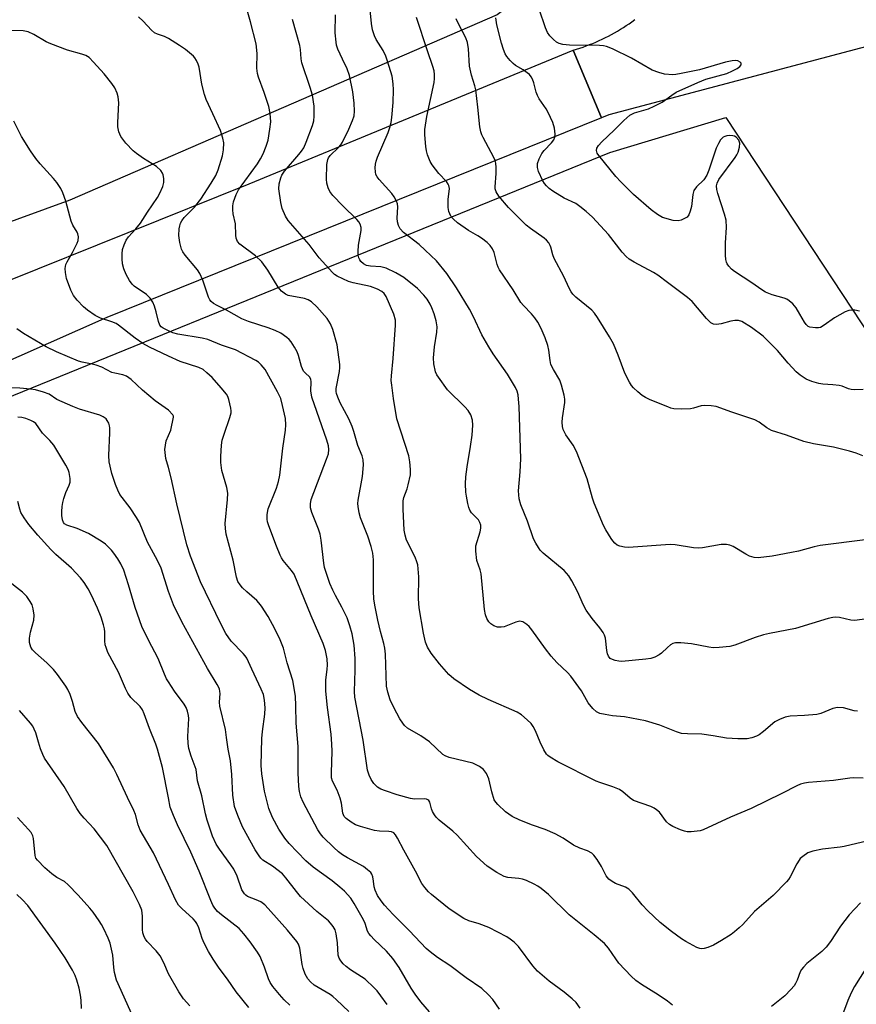
# Model space of a CAD drawing. Units: inches. Extents: x 1303760 to 1309760, y 489450 to 493450.
# Drawn here: x 1304958 to 1305193, y 489604 to 489881 of the extents above; entities that cross this region are included whole.
import ezdxf

# ---------------------------------------------------------------- set-up
doc = ezdxf.new("R2010")
doc.units = ezdxf.units.IN
doc.header["$MEASUREMENT"] = 0
for name, color, linetype in [('NTRL-Trees', 3, 'Continuous'), ('TRANS-Road', 130, 'Continuous'), ('Undefined', 1, 'Continuous')]:
    doc.layers.add(name, color=color, linetype=linetype)

msp = doc.modelspace()

# ---------------------------------------------------------------- linework, layer by layer
at = {"layer": 'NTRL-Trees'}
msp.add_lwpolyline([(1304972.31, 489830.23), (1304849.33, 489785.38), (1304800.14, 489730.41), (1304781.34, 489652.28), (1304746.61, 489607.43), (1304606.28, 489610.33), (1304455.81, 489637.82), (1304374.8, 489694.24), (1304341.52, 489747.77), (1304373.35, 489805.64), (1304445.69, 489796.96), (1304577.34, 489799.85), (1304701.76, 489893.89), (1304882.61, 489996.61), (1305020.05, 490024.1), (1305119.88, 490066.06), (1305149.45, 490055.21), (1305156.05, 490012.53), (1305144.47, 489944.53), (1305145.92, 489941.64), (1305121.32, 489904.02), (1305092.39, 489882.32)], close=True, dxfattribs=at)
msp.add_lwpolyline([(1305210.48, 489464.82), (1305163.82, 489463.74), (1305117.5, 489458), (1305054.71, 489493.5), (1304967.21, 489535.16), (1304875.54, 489564.33), (1304842.21, 489589.33), (1304842.02, 489596.12), (1304840.65, 489646.5), (1304847.89, 489701.47), (1304888.4, 489747.77), (1305124.04, 489843.59), (1305156.58, 489853.49), (1305197.46, 489791.43)], dxfattribs=at)
at = {"layer": 'TRANS-Road'}
for points in [[(1305205.33, 489875.83), (1305123.74, 489854.17), (1305121.63, 489853.32), (1305113.71, 489872.34), (1305114.64, 489872.62), (1305115.56, 489872.92), (1305116.48, 489873.23), (1305117.39, 489873.57), (1305118.3, 489873.91), (1305119.2, 489874.27), (1305120.09, 489874.65), (1305120.98, 489875.04), (1305121.86, 489875.45), (1305122.74, 489875.88), (1305123.6, 489876.32), (1305124.46, 489876.77), (1305125.31, 489877.24), (1305126.15, 489877.72), (1305126.98, 489878.22), (1305127.81, 489878.74), (1305128.62, 489879.26), (1305129.43, 489879.8), (1305130.22, 489880.36), (1305131.01, 489880.93)], [(1304954.74, 489807.51), (1305022.67, 489834.8), (1305113.71, 489872.34), (1305121.63, 489853.32), (1304982.67, 489797.32), (1304882.94, 489753.09)]]:
    msp.add_lwpolyline(points, dxfattribs=at)
at = {"layer": 'Undefined'}
for points, elevation in [([(1305196.17, 489712.69), (1305192.81, 489712.26), (1305191.72, 489712.34), (1305188.5, 489713.02), (1305187.39, 489713.11), (1305186.59, 489713.06), (1305185.3, 489712.74), (1305176.17, 489709.99), (1305168.88, 489708.61), (1305167.19, 489708.22), (1305164.81, 489707.47), (1305159.06, 489705.32), (1305157.66, 489704.92), (1305154.75, 489704.59), (1305153, 489704.54), (1305151.84, 489704.7), (1305146.92, 489705.7), (1305143.93, 489705.95), (1305142.46, 489705.95), (1305141.68, 489705.75), (1305141.01, 489705.34), (1305140.17, 489704.65), (1305138.54, 489703.07), (1305137.86, 489702.56), (1305136.59, 489701.93), (1305135.5, 489701.58), (1305134.07, 489701.37), (1305127.4, 489700.72), (1305126.56, 489700.78), (1305125.48, 489700.99), (1305124.71, 489701.22), (1305124.05, 489701.59), (1305123.6, 489702.17), (1305123.3, 489702.89), (1305123.13, 489703.75), (1305122.75, 489707.27), (1305122.51, 489708.08), (1305122.13, 489708.81), (1305121.21, 489710.2), (1305119.05, 489712.75), (1305117.38, 489715.08), (1305116.62, 489716.56), (1305114.95, 489720.39), (1305113.33, 489723.39), (1305112.44, 489724.8), (1305111.15, 489726.22), (1305105.27, 489731.14), (1305104.44, 489731.99), (1305103.95, 489732.68), (1305103.23, 489733.91), (1305102.6, 489735.19), (1305100.84, 489740.07), (1305099.02, 489744.7), (1305098.57, 489746.37), (1305098.31, 489748.64), (1305098.81, 489753.96), (1305098.96, 489757.6), (1305098.49, 489772.34), (1305098.37, 489774.41), (1305098.23, 489775.58), (1305097.94, 489776.62), (1305097.51, 489777.64), (1305095.25, 489781.42), (1305091.26, 489787.08), (1305089.99, 489789.09), (1305088.03, 489792.45), (1305085.69, 489797.5), (1305084.56, 489799.67), (1305080.94, 489805.66), (1305078.25, 489809.68), (1305075.28, 489813.18), (1305072.15, 489816.25), (1305070.42, 489817.81), (1305066.08, 489821.17), (1305065.07, 489822.19), (1305064.59, 489823.12), (1305064.32, 489824.14), (1305064.28, 489825.2), (1305064.41, 489828.36), (1305064.31, 489829.2), (1305064.04, 489829.97), (1305063.39, 489831.2), (1305062.77, 489832.13), (1305059.16, 489836.06), (1305058.63, 489836.75), (1305058.31, 489837.42), (1305058.14, 489838.19), (1305058.11, 489839.29), (1305058.19, 489840.39), (1305058.36, 489841.22), (1305058.76, 489842.31), (1305061.76, 489849.24), (1305062.24, 489850.61), (1305062.58, 489852.03), (1305062.8, 489853.5), (1305063.16, 489857.67), (1305063.24, 489861.21), (1305063.16, 489862.95), (1305062.81, 489865.1), (1305061.56, 489869.3), (1305061.07, 489870.67), (1305060.35, 489872.24), (1305058.4, 489875.38), (1305057.87, 489876.38), (1305057.36, 489878.09), (1305057.07, 489879.85), (1305056.3, 489887.65)], 284), ([(1305200.11, 489651.23), (1305189.86, 489648.75), (1305188.7, 489648.55), (1305183.75, 489647.98), (1305180.98, 489647.44), (1305179.65, 489646.94), (1305178.17, 489645.96), (1305177.5, 489645.38), (1305177.13, 489644.93), (1305176.51, 489643.93), (1305174.66, 489640.22), (1305174.17, 489639.49), (1305173.6, 489638.81), (1305169.85, 489634.96), (1305164.67, 489630.48), (1305161.36, 489626.88), (1305160.32, 489625.89), (1305159.01, 489624.77), (1305158.07, 489624.09), (1305155.38, 489622.39), (1305153.11, 489621.07), (1305151.55, 489620.35), (1305150.53, 489620.09), (1305149.77, 489620.03), (1305149.24, 489620.1), (1305148.45, 489620.39), (1305145.34, 489622.04), (1305144.1, 489622.81), (1305141.32, 489624.85), (1305138.14, 489627.39), (1305134.69, 489630.69), (1305133.04, 489632.39), (1305130.35, 489635.7), (1305129.33, 489636.74), (1305128.35, 489637.31), (1305125.61, 489638.35), (1305124.63, 489638.93), (1305123.73, 489639.62), (1305123.01, 489640.49), (1305121.63, 489643.13), (1305120.4, 489645.13), (1305119.54, 489646.3), (1305118.93, 489646.84), (1305117.76, 489647.52), (1305115.53, 489648.31), (1305113.81, 489649.13), (1305110.89, 489651.06), (1305108.66, 489652.32), (1305105.79, 489653.52), (1305102.26, 489654.71), (1305098.67, 489656.14), (1305096.6, 489657.22), (1305094.69, 489658.48), (1305092.57, 489660.52), (1305092.01, 489661.18), (1305091.55, 489661.9), (1305090.83, 489664.13), (1305090.03, 489667.71), (1305089.32, 489669.24), (1305088.53, 489670.39), (1305087.37, 489671.25), (1305085.53, 489672.17), (1305078.83, 489673.79), (1305077.78, 489674.19), (1305077.07, 489674.63), (1305073.31, 489678.19), (1305070.87, 489679.8), (1305067.19, 489682.02), (1305066.35, 489682.7), (1305065.82, 489683.36), (1305065.05, 489684.64), (1305063.35, 489687.78), (1305062.32, 489689.9), (1305061.61, 489692.11), (1305061.29, 489693.82), (1305060.98, 489702.77), (1305060.83, 489704.43), (1305060.55, 489705.73), (1305059.57, 489709.16), (1305058.84, 489712.31), (1305058.05, 489716.07), (1305057.74, 489718.25), (1305057.57, 489720.59), (1305057.57, 489729.25), (1305057.42, 489731.1), (1305056.96, 489732.95), (1305056.01, 489735.92), (1305053.96, 489741.01), (1305053.61, 489742.46), (1305053.31, 489744.22), (1305053.25, 489745.11), (1305053.32, 489745.98), (1305054.48, 489752.64), (1305054.77, 489755.9), (1305054.74, 489757.35), (1305054.42, 489758.44), (1305053.24, 489761.37), (1305052.1, 489765.32), (1305051.6, 489766.7), (1305050.66, 489768.84), (1305048.29, 489773.34), (1305047.59, 489774.9), (1305047.22, 489775.95), (1305047.12, 489776.51), (1305047.14, 489777.34), (1305048.03, 489782.1), (1305048.16, 489783.24), (1305048.15, 489784.11), (1305047.37, 489789.66), (1305046.21, 489793.96), (1305045.53, 489795.55), (1305044.61, 489797), (1305041.73, 489800.27), (1305040.21, 489801.68), (1305039.22, 489802.3), (1305038.2, 489802.67), (1305033.68, 489803.48), (1305032.9, 489803.84), (1305031.76, 489804.7), (1305030.83, 489805.81), (1305027.9, 489810.58), (1305026.23, 489812.96), (1305024.45, 489814.62), (1305020.07, 489817.87), (1305019.42, 489818.67), (1305019.06, 489819.56), (1305018.94, 489820.42), (1305018.82, 489823.63), (1305018.23, 489826.43), (1305018.08, 489827.56), (1305018.09, 489828.67), (1305018.31, 489829.76), (1305019.07, 489831.87), (1305019.69, 489833.14), (1305025.02, 489840.43), (1305025.88, 489841.81), (1305026.65, 489843.27), (1305027.51, 489845.41), (1305028.02, 489847.06), (1305028.53, 489850.22), (1305028.74, 489852.24), (1305028.6, 489854.56), (1305028.23, 489856.5), (1305026.88, 489860.5), (1305025.31, 489864.76), (1305025.01, 489865.78), (1305024.86, 489867.33), (1305024.95, 489871.47), (1305024.65, 489874.1), (1305023.04, 489880.3), (1305021.71, 489884.88)], 278), ([(1305194.16, 489799.03), (1305192.77, 489799.35), (1305191.94, 489799.38), (1305191.12, 489799.3), (1305190.07, 489798.93), (1305187.08, 489797.16), (1305184.15, 489795.1), (1305183.13, 489794.53), (1305182.61, 489794.38), (1305181.8, 489794.35), (1305180.19, 489794.6), (1305179.72, 489794.8), (1305179.15, 489795.3), (1305178.67, 489795.98), (1305177.39, 489798.26), (1305176.29, 489799.97), (1305175.41, 489801.09), (1305174.41, 489801.98), (1305173.74, 489802.43), (1305172.95, 489802.77), (1305169.58, 489803.64), (1305167.7, 489804.42), (1305166.73, 489805.04), (1305163.91, 489807.07), (1305159, 489810.19), (1305158.13, 489810.9), (1305157.41, 489811.7), (1305156.97, 489812.37), (1305156.79, 489812.82), (1305156.62, 489813.59), (1305156.51, 489814.76), (1305156.48, 489818.25), (1305156.75, 489822.58), (1305156.64, 489824.62), (1305156.21, 489826.3), (1305154.33, 489832.13), (1305154.09, 489833.2), (1305153.98, 489834.24), (1305154.12, 489835.04), (1305154.61, 489836.07), (1305159.16, 489842.2), (1305159.64, 489842.93), (1305160.03, 489843.72), (1305160.41, 489845.15), (1305160.49, 489846.29), (1305160.23, 489847.06), (1305159.51, 489847.9), (1305159.05, 489848.19), (1305158.53, 489848.32), (1305157.69, 489848.36), (1305156.84, 489848.27), (1305156.3, 489848.15), (1305155.81, 489847.94), (1305155.42, 489847.59), (1305155.08, 489847.15), (1305154.49, 489846.16), (1305153.86, 489844.84), (1305151.76, 489838.64), (1305151.21, 489837.27), (1305150.36, 489835.98), (1305148.33, 489833.98), (1305147.57, 489832.92), (1305147.3, 489831.86), (1305146.92, 489828.45), (1305146.56, 489827.11), (1305146.16, 489826.11), (1305145.68, 489825.5), (1305145.01, 489825.05), (1305143.99, 489824.6), (1305143.19, 489824.42), (1305141.82, 489824.56), (1305138.81, 489825.41), (1305137.39, 489826.19), (1305135.61, 489827.52), (1305130.62, 489831.85), (1305127.08, 489835.37), (1305125.71, 489836.88), (1305120.94, 489842.75), (1305120.47, 489843.46), (1305120.25, 489844.19), (1305120.37, 489844.88), (1305120.79, 489845.55), (1305121.75, 489846.59), (1305125.2, 489849.87), (1305127.89, 489852.61), (1305129.64, 489854.12), (1305130.88, 489854.73), (1305134.89, 489855.93), (1305136.44, 489856.6), (1305138.67, 489857.79), (1305141.38, 489859.77), (1305142.67, 489860.59), (1305148.72, 489863.33), (1305150.99, 489864.18), (1305156.83, 489865.84), (1305158.47, 489866.52), (1305159.75, 489867.19), (1305160.55, 489867.76), (1305160.88, 489868.28), (1305160.86, 489868.67), (1305160.64, 489869), (1305159.98, 489869.33), (1305159.18, 489869.45), (1305158.37, 489869.4), (1305156.51, 489868.99), (1305149.19, 489866.88), (1305144.02, 489865.79), (1305142.57, 489865.54), (1305141.7, 489865.47), (1305139.34, 489865.66), (1305137.74, 489866.05), (1305135.92, 489866.75), (1305130.11, 489870.1), (1305124.71, 489872.7), (1305123.06, 489873.39), (1305122.22, 489873.57), (1305121.07, 489873.65), (1305112.69, 489873.79), (1305110.77, 489873.97), (1305109.77, 489874.26), (1305109.04, 489874.63), (1305108.14, 489875.33), (1305107.13, 489876.35), (1305106.51, 489877.3), (1305105.97, 489878.63), (1305104.15, 489883.83)], 292), ([(1305000, 489875.64), (1304998.87, 489876.2), (1304996.96, 489876.85), (1304996.14, 489877.26), (1304995.28, 489878), (1304992.89, 489880.51), (1304991.58, 489881.69)], 276), ([(1305195.16, 489667.91), (1305192.53, 489668.03), (1305191.38, 489667.97), (1305186.78, 489667.33), (1305179.78, 489666.7), (1305178.63, 489666.54), (1305177.59, 489666.24), (1305176.56, 489665.82), (1305172.33, 489663.63), (1305163.67, 489659.45), (1305157.85, 489657), (1305150.19, 489653.48), (1305149.38, 489653.19), (1305148.56, 489653.03), (1305146.87, 489652.86), (1305145.75, 489652.87), (1305144.92, 489653.04), (1305143.84, 489653.44), (1305141.72, 489654.39), (1305140.73, 489654.95), (1305139.94, 489655.7), (1305137.91, 489658.37), (1305137.12, 489659.07), (1305136.47, 489659.51), (1305135.47, 489659.96), (1305130.63, 489661.7), (1305129.68, 489662.28), (1305127.62, 489664.14), (1305126.69, 489664.75), (1305124.87, 489665.49), (1305121.16, 489666.7), (1305120.12, 489667.12), (1305109.38, 489672.5), (1305107.23, 489673.81), (1305106.58, 489674.31), (1305106.21, 489674.72), (1305105.45, 489675.94), (1305104.4, 489678.02), (1305103.14, 489681.19), (1305102.49, 489682.42), (1305101.86, 489683.31), (1305100.8, 489684.35), (1305099.21, 489685.69), (1305098, 489686.48), (1305089.82, 489690.01), (1305087.32, 489691.24), (1305084.58, 489692.87), (1305080.15, 489695.88), (1305078.8, 489697.01), (1305076.12, 489700.04), (1305073.85, 489703.05), (1305072.76, 489704.74), (1305072.25, 489706.13), (1305071.64, 489708.68), (1305070.44, 489715.78), (1305070.25, 489718.27), (1305070.37, 489724.44), (1305070.04, 489727.82), (1305069.83, 489728.65), (1305069.29, 489730), (1305066.9, 489734.77), (1305066.46, 489736.17), (1305066.22, 489737.61), (1305065.9, 489743.5), (1305065.92, 489745.84), (1305066.13, 489746.76), (1305067.07, 489749.17), (1305067.39, 489750.28), (1305067.96, 489753.15), (1305068.05, 489754.57), (1305067.82, 489756.79), (1305067.49, 489758.45), (1305064.18, 489768.85), (1305063.22, 489774.53), (1305062.72, 489778.31), (1305062.62, 489779.63), (1305062.65, 489780.95), (1305063.15, 489785.77), (1305063.82, 489795.18), (1305063.77, 489796.58), (1305063.36, 489798.26), (1305061.21, 489803.16), (1305060.59, 489804.08), (1305059.97, 489804.6), (1305058.69, 489805.24), (1305056.78, 489805.96), (1305051.93, 489807.02), (1305050.58, 489807.43), (1305047.37, 489808.93), (1305046.68, 489809.37), (1305046.06, 489809.89), (1305042.35, 489814.07), (1305039.53, 489817.84), (1305033.67, 489824.58), (1305032.87, 489825.77), (1305031.94, 489827.88), (1305031.56, 489829.59), (1305031.06, 489833.38), (1305031.14, 489834.82), (1305031.54, 489836.52), (1305031.86, 489837.29), (1305032.6, 489838.41), (1305036.67, 489843.03), (1305037.4, 489843.97), (1305038.02, 489844.97), (1305038.71, 489846.56), (1305040.46, 489851.19), (1305040.81, 489852.52), (1305040.98, 489853.86), (1305040.95, 489856.63), (1305040.47, 489859.73), (1305039.83, 489861.89), (1305037.45, 489868.8), (1305037.25, 489869.93), (1305037.12, 489872.54), (1305036.95, 489873.7), (1305034.89, 489880.97)], 280), ([(1305193.59, 489686.74), (1305192.64, 489686.88), (1305189.64, 489687.7), (1305187.96, 489687.82), (1305186.64, 489687.53), (1305183.22, 489686.13), (1305182.11, 489685.83), (1305178.65, 489685.5), (1305174.66, 489685.35), (1305173.27, 489685.08), (1305171.66, 489684.41), (1305170.38, 489683.72), (1305167.17, 489681), (1305165.98, 489680.14), (1305165.23, 489679.73), (1305163.92, 489679.25), (1305162.56, 489678.94), (1305159.95, 489678.94), (1305156.76, 489679.13), (1305153, 489679.85), (1305149.8, 489680.26), (1305145.77, 489680.37), (1305144.08, 489680.53), (1305142.68, 489680.94), (1305138.01, 489682.85), (1305134.04, 489684.01), (1305128.11, 489685.21), (1305124.72, 489685.49), (1305122.66, 489685.81), (1305121.23, 489686.12), (1305120.21, 489686.58), (1305119.18, 489687.53), (1305117.9, 489689.06), (1305115.99, 489692.45), (1305113.07, 489696.56), (1305112.11, 489697.61), (1305109.11, 489700.44), (1305107.55, 489702.21), (1305105.89, 489704.25), (1305102.06, 489709.6), (1305101.33, 489710.49), (1305100.71, 489711.08), (1305099.56, 489711.84), (1305099.11, 489711.97), (1305098.67, 489712), (1305097.63, 489711.75), (1305094.27, 489710.43), (1305093.48, 489710.31), (1305092.43, 489710.35), (1305091.44, 489710.68), (1305090.54, 489711.29), (1305089.97, 489711.87), (1305089.4, 489712.78), (1305089.03, 489713.84), (1305088.8, 489715.3), (1305087.87, 489725.32), (1305087.61, 489726.43), (1305086.68, 489729.08), (1305086.31, 489731.72), (1305086.36, 489733.16), (1305087.61, 489737.14), (1305087.77, 489738.17), (1305087.74, 489738.96), (1305087.51, 489739.77), (1305087.11, 489740.52), (1305085.15, 489742.49), (1305084.69, 489743.17), (1305084.39, 489743.97), (1305084.11, 489745.11), (1305083.69, 489747.13), (1305083.53, 489748.28), (1305083.49, 489750.55), (1305083.58, 489752.54), (1305083.93, 489755.39), (1305084.89, 489761.11), (1305085.32, 489764.25), (1305085.53, 489767.09), (1305085.43, 489768.46), (1305084.97, 489769.99), (1305084.22, 489771.15), (1305083.25, 489772.23), (1305078.39, 489777.03), (1305075.86, 489780.52), (1305075.4, 489781.24), (1305075.05, 489782.01), (1305074.56, 489784.24), (1305074.45, 489785.95), (1305074.78, 489789.09), (1305075.38, 489793.17), (1305075.46, 489794.63), (1305075.26, 489796.36), (1305074.63, 489798.33), (1305073.98, 489799.99), (1305073.49, 489801.02), (1305072.64, 489802.43), (1305071.79, 489803.55), (1305070.01, 489805.42), (1305066.15, 489808.57), (1305063.86, 489809.88), (1305061.18, 489811.11), (1305059.7, 489811.5), (1305056.79, 489811.75), (1305055.66, 489811.94), (1305054.81, 489812.34), (1305054.06, 489813.04), (1305053.76, 489813.46), (1305053.51, 489814.03), (1305053.34, 489814.78), (1305053.26, 489815.84), (1305053.38, 489817.57), (1305054.15, 489821.75), (1305054.14, 489822.54), (1305053.89, 489823.49), (1305053.47, 489824.17), (1305052.91, 489824.81), (1305048.97, 489828.66), (1305046.22, 489831.55), (1305045.36, 489832.65), (1305044.9, 489833.67), (1305044.52, 489835.02), (1305044.42, 489836.17), (1305044.52, 489840.26), (1305044.75, 489841.66), (1305044.96, 489842.11), (1305045.42, 489842.76), (1305047.8, 489845.02), (1305048.47, 489845.82), (1305048.92, 489846.52), (1305050.68, 489850.18), (1305051.73, 489852.61), (1305052.14, 489853.96), (1305052.28, 489855.27), (1305052.17, 489857.51), (1305051.8, 489860.69), (1305050.84, 489865.28), (1305050.22, 489867.09), (1305048.88, 489869.81), (1305047.62, 489872.68), (1305047.25, 489873.75), (1305047.1, 489874.61), (1305046.89, 489877.24), (1305046.93, 489882.28)], 282), ([(1305195.75, 489734.85), (1305183.06, 489733.31), (1305181.35, 489732.92), (1305176.99, 489731.71), (1305175.01, 489731.28), (1305169.6, 489730.25), (1305165.62, 489729.84), (1305164.51, 489729.91), (1305163.23, 489730.31), (1305162.21, 489730.83), (1305158.68, 489732.96), (1305157.71, 489733.37), (1305156.74, 489733.6), (1305155.28, 489733.53), (1305149.98, 489732.64), (1305148.81, 489732.52), (1305147.49, 489732.62), (1305142.37, 489733.45), (1305140.92, 489733.57), (1305129.27, 489732.68), (1305128.15, 489732.77), (1305126.81, 489733.07), (1305126.07, 489733.41), (1305125.41, 489733.92), (1305124.83, 489734.54), (1305124.33, 489735.22), (1305122.88, 489737.65), (1305122.23, 489738.91), (1305119.6, 489745.13), (1305119.13, 489746.52), (1305117.63, 489752.01), (1305114.62, 489759.64), (1305113.69, 489761.47), (1305111.64, 489764.31), (1305110.89, 489765.89), (1305110.69, 489766.73), (1305110.64, 489767.9), (1305110.72, 489769.08), (1305111.33, 489773.47), (1305111.35, 489774.34), (1305111.18, 489775.47), (1305110.45, 489778.3), (1305109.97, 489779.66), (1305108.15, 489782.66), (1305107.45, 489784.09), (1305107.19, 489785.2), (1305106.87, 489788.14), (1305106.61, 489789.46), (1305105.81, 489791.57), (1305104.66, 489794.18), (1305103.74, 489795.97), (1305102.91, 489797.18), (1305101.95, 489798.32), (1305099.71, 489800.65), (1305098.96, 489801.54), (1305096.88, 489805.05), (1305093.02, 489810.67), (1305092.63, 489811.41), (1305092.36, 489812.16), (1305091.55, 489815.56), (1305091.04, 489816.59), (1305090.39, 489817.54), (1305089.57, 489818.34), (1305087.91, 489819.56), (1305086.92, 489820.2), (1305084.32, 489821.68), (1305081.17, 489823.91), (1305080.05, 489824.87), (1305079.38, 489825.76), (1305078.78, 489827.02), (1305078.61, 489828.14), (1305078.61, 489830.47), (1305078.93, 489833.48), (1305078.8, 489834.37), (1305078.61, 489834.78), (1305078.12, 489835.44), (1305076, 489837.73), (1305074.06, 489840.12), (1305073.5, 489841.11), (1305072.76, 489843.01), (1305072.47, 489844.14), (1305072.31, 489845.31), (1305072.03, 489848.58), (1305072.03, 489850.05), (1305072.63, 489853.76), (1305074.62, 489863.29), (1305074.75, 489864.42), (1305074.75, 489865.5), (1305074.63, 489866.56), (1305074.31, 489867.81), (1305072.78, 489872.13), (1305069.65, 489881.58)], 286), ([(1305195.08, 489758.47), (1305193.22, 489759.24), (1305191.29, 489759.79), (1305186.8, 489760.84), (1305181.18, 489761.8), (1305178.49, 489762.46), (1305173.6, 489764.23), (1305169.36, 489765.59), (1305168.13, 489766.29), (1305165.98, 489767.94), (1305164.73, 489768.56), (1305158.27, 489770.7), (1305153.83, 489772.28), (1305152.44, 489772.52), (1305150.51, 489772.56), (1305149.69, 489772.45), (1305147.51, 489771.84), (1305146.67, 489771.68), (1305144.04, 489771.59), (1305142.01, 489771.68), (1305141.16, 489771.87), (1305140.32, 489772.17), (1305135.36, 489774.21), (1305134, 489774.82), (1305133.03, 489775.44), (1305131.89, 489776.41), (1305130.67, 489777.59), (1305130.11, 489778.22), (1305129.5, 489779.17), (1305128.2, 489781.69), (1305126.35, 489786.75), (1305124.99, 489789.86), (1305123.88, 489791.86), (1305120.56, 489797.31), (1305119.69, 489798.48), (1305118.91, 489799.33), (1305114.42, 489803), (1305113.6, 489803.82), (1305113.12, 489804.5), (1305112.61, 489805.49), (1305111.1, 489808.83), (1305108.38, 489813.88), (1305108.01, 489814.88), (1305107.46, 489817.05), (1305107.26, 489817.56), (1305106.86, 489818.23), (1305106.19, 489819.04), (1305105.59, 489819.6), (1305101.69, 489822.32), (1305100.51, 489823.24), (1305099.43, 489824.23), (1305095.52, 489828.19), (1305092.84, 489831.4), (1305092.04, 489832.62), (1305091.81, 489833.41), (1305091.76, 489833.96), (1305092.05, 489837.7), (1305092.08, 489839.45), (1305092, 489840.6), (1305091.78, 489841.41), (1305091.43, 489842.19), (1305088.41, 489847.81), (1305088.04, 489848.59), (1305087.76, 489849.4), (1305087.52, 489850.84), (1305086.94, 489856.38), (1305086.32, 489861.24), (1305086.06, 489862.35), (1305085.1, 489865.34), (1305084.6, 489867.9), (1305084.3, 489872.73), (1305084.03, 489874.5), (1305083.57, 489875.79), (1305081.64, 489879.34), (1305080.81, 489881.19)], 288), ([(1305195.16, 489777.09), (1305192.64, 489776.99), (1305191.81, 489777.08), (1305191, 489777.28), (1305189.23, 489777.98), (1305188.4, 489778.19), (1305186.67, 489778.42), (1305183.84, 489778.59), (1305182.72, 489778.75), (1305180.73, 489779.34), (1305179.1, 489780.02), (1305177.43, 489781.11), (1305176.33, 489782.07), (1305174.1, 489784.46), (1305171.09, 489788.03), (1305167.05, 489792.1), (1305163.83, 489794.51), (1305161.04, 489796.16), (1305160.17, 489796.45), (1305159.09, 489796.45), (1305157.99, 489796.25), (1305155.29, 489795.56), (1305153.92, 489795.36), (1305153.11, 489795.46), (1305152.38, 489795.8), (1305151.16, 489796.99), (1305147.09, 489801.79), (1305145.79, 489802.95), (1305140.22, 489807.17), (1305137.47, 489809.15), (1305136.22, 489809.91), (1305130.8, 489812.85), (1305129.45, 489813.72), (1305128.6, 489814.41), (1305127.44, 489815.67), (1305123.59, 489820.63), (1305119.09, 489825.43), (1305117.37, 489827.03), (1305115.58, 489828.47), (1305114.41, 489829.29), (1305111.19, 489830.79), (1305107.99, 489832.75), (1305106.95, 489833.5), (1305106.16, 489834.29), (1305105.63, 489834.95), (1305105.19, 489835.68), (1305103.97, 489838.3), (1305103.68, 489839.4), (1305103.7, 489840.55), (1305104.11, 489841.87), (1305104.88, 489843.34), (1305105.55, 489844.17), (1305107.6, 489846.34), (1305108.22, 489847.22), (1305108.5, 489847.96), (1305108.64, 489848.74), (1305108.48, 489850.44), (1305108.02, 489852.08), (1305106.68, 489854.89), (1305106.09, 489855.87), (1305104.13, 489858.74), (1305103.64, 489859.63), (1305103.3, 489860.61), (1305102.66, 489863.15), (1305102.29, 489864.18), (1305101.93, 489864.89), (1305101.43, 489865.5), (1305100.82, 489866.02), (1305099.69, 489866.8), (1305097.54, 489868.06), (1305096.86, 489868.6), (1305096.03, 489869.45), (1305095.09, 489870.59), (1305094.63, 489871.32), (1305094.1, 489872.57), (1305093.53, 489874.34), (1305092.3, 489879.51), (1305091.94, 489881.48)], 290), ([(1305000, 489793.56), (1304998.51, 489794.28), (1304997.96, 489794.68), (1304997.56, 489795.16), (1304997.19, 489796.17), (1304996.61, 489798.89), (1304996.14, 489800.52), (1304995.64, 489801.56), (1304994.84, 489802.77), (1304994.27, 489803.42), (1304993.83, 489803.8), (1304990.4, 489806.08), (1304989.79, 489806.7), (1304989.08, 489807.65), (1304988.15, 489809.33), (1304987.5, 489810.94), (1304987.12, 489812.36), (1304987, 489813.78), (1304987, 489815.22), (1304987.12, 489816.35), (1304987.55, 489817.72), (1304988.17, 489819.01), (1304988.82, 489819.91), (1304990.89, 489822.17), (1304992.17, 489823.74), (1304994.09, 489826.9), (1304996.92, 489831.01), (1304997.62, 489832.24), (1304998.41, 489834.11), (1304998.72, 489835.22), (1304998.74, 489836.3), (1304998.55, 489837.35), (1304998.34, 489837.84), (1304997.87, 489838.53), (1304996.68, 489839.73), (1304992.97, 489841.99), (1304991.02, 489843.33), (1304990.09, 489844.06), (1304988.09, 489846.26), (1304986.64, 489848.13), (1304986.08, 489849.45), (1304985.8, 489850.86), (1304985.78, 489852.02), (1304986.06, 489857.54), (1304985.91, 489859.24), (1304985.62, 489860.3), (1304984.95, 489861.8), (1304984.15, 489863), (1304981.94, 489865.73), (1304978.98, 489869.04), (1304977.73, 489870.27), (1304976.77, 489870.87), (1304975.67, 489871.26), (1304971.69, 489872.37), (1304966.98, 489874.11), (1304965.67, 489874.74), (1304962.2, 489876.79), (1304960.61, 489877.49), (1304959.21, 489877.8), (1304955.68, 489877.93)], 274), ([(1305141.56, 489604.24), (1305140.19, 489605.36), (1305137.59, 489607.13), (1305132.93, 489610.02), (1305131.28, 489611.17), (1305130, 489612.38), (1305126.55, 489616.03), (1305125.69, 489617.17), (1305123.6, 489620.22), (1305122.53, 489621.48), (1305119.64, 489623.97), (1305112.58, 489629.55), (1305106.72, 489635.31), (1305104.71, 489636.95), (1305103.74, 489637.59), (1305102.7, 489638.14), (1305100.57, 489639.17), (1305099.49, 489639.6), (1305098.41, 489639.8), (1305095.37, 489640.02), (1305094.3, 489640.29), (1305092.26, 489641.42), (1305089.53, 489643.22), (1305086.55, 489645.98), (1305081.09, 489651.97), (1305079.88, 489653.04), (1305076.07, 489656.16), (1305075.24, 489656.95), (1305074.74, 489657.6), (1305074.22, 489658.54), (1305073.92, 489659.3), (1305073.39, 489661.21), (1305073.15, 489661.65), (1305072.91, 489661.87), (1305072.53, 489662.04), (1305072.02, 489662.12), (1305069.14, 489662.05), (1305067.98, 489662.22), (1305064.26, 489663.26), (1305060.98, 489664.35), (1305059.66, 489664.87), (1305058.71, 489665.46), (1305057.71, 489666.45), (1305056.95, 489667.57), (1305056.35, 489668.83), (1305055.94, 489670.23), (1305054.74, 489678.58), (1305052.36, 489690.67), (1305052.25, 489692.32), (1305052.45, 489698.24), (1305052.46, 489701.54), (1305052.16, 489705.27), (1305051.58, 489708.47), (1305050.96, 489710.73), (1305050.2, 489712.92), (1305048.75, 489715.97), (1305046.93, 489719.21), (1305046.17, 489720.74), (1305045.37, 489722.59), (1305044.29, 489725.7), (1305043.86, 489727.14), (1305043.62, 489728.36), (1305042.91, 489734.75), (1305042.61, 489736.47), (1305042.18, 489737.88), (1305040.29, 489742.5), (1305039.89, 489743.86), (1305039.88, 489744.93), (1305040.15, 489746.16), (1305044.43, 489757.47), (1305044.93, 489759.05), (1305045.1, 489760.23), (1305044.96, 489761.25), (1305044.51, 489762.84), (1305040.3, 489774.92), (1305040.01, 489776.67), (1305040.1, 489779.23), (1305039.97, 489779.98), (1305039.62, 489780.61), (1305038.47, 489781.64), (1305037.97, 489782.24), (1305037.41, 489783.54), (1305036.56, 489786.61), (1305036.15, 489787.68), (1305035.44, 489788.96), (1305034.48, 489790.44), (1305033.94, 489791.11), (1305033.28, 489791.7), (1305031.57, 489792.89), (1305029.98, 489793.66), (1305028.06, 489794.38), (1305022.48, 489796.17), (1305020.61, 489796.95), (1305016.34, 489799.36), (1305013.66, 489800.62), (1305012.68, 489801.26), (1305012.02, 489801.82), (1305011.65, 489802.25), (1305011.26, 489803), (1305009.66, 489807.78), (1305008.85, 489809.69), (1305008.17, 489810.65), (1305004.75, 489814.76), (1305004.08, 489815.7), (1305003.7, 489816.46), (1305003.2, 489818.34), (1305002.91, 489820.28), (1305003.02, 489822.19), (1305003.17, 489822.99), (1305003.43, 489823.75), (1305003.78, 489824.47), (1305004.42, 489825.36), (1305007.34, 489828.3), (1305009.15, 489830.5), (1305012, 489834.98), (1305013.3, 489837.2), (1305013.99, 489838.78), (1305015.18, 489842.73), (1305015.45, 489844.4), (1305015.53, 489846.33), (1305015.32, 489847.69), (1305014.67, 489849.82), (1305012.44, 489854.5), (1305010.65, 489858.55), (1305010.12, 489859.93), (1305009.35, 489862.79), (1305008.63, 489867.6), (1305008.38, 489868.43), (1305007.91, 489869.49), (1305007.46, 489870.23), (1305007.08, 489870.66), (1305004.83, 489872.55), (1305003.15, 489873.72), (1305000, 489875.64)], 276), ([(1305000, 489786.41), (1304994.7, 489788.93), (1304992.8, 489789.98), (1304990.64, 489791.45), (1304985.95, 489795.16), (1304985.29, 489795.61), (1304984.07, 489796.12), (1304980.95, 489797.1), (1304979.46, 489797.88), (1304977.32, 489799.37), (1304976.2, 489800.28), (1304974.41, 489802.16), (1304973.31, 489803.5), (1304972.56, 489805.01), (1304971.4, 489808.25), (1304971.06, 489809.96), (1304971.03, 489811.09), (1304971.24, 489812.15), (1304971.53, 489812.89), (1304973.09, 489815.55), (1304974.42, 489818.14), (1304974.68, 489818.94), (1304974.71, 489819.98), (1304974.57, 489820.76), (1304974.38, 489821.27), (1304973.18, 489823.22), (1304972.65, 489824.38), (1304971.21, 489829.94), (1304970.39, 489832.31), (1304969.79, 489833.56), (1304968.63, 489835.2), (1304967.71, 489836.33), (1304964.01, 489840.42), (1304962.8, 489841.97), (1304961.26, 489844.14), (1304958.72, 489848.11), (1304956.61, 489852.45)], 272), ([(1305000, 489771.24), (1304996.33, 489773.89), (1304992.77, 489776.9), (1304989.59, 489779.85), (1304988.26, 489780.82), (1304987.21, 489781.2), (1304984.93, 489781.62), (1304984.11, 489781.86), (1304981.3, 489783.31), (1304979.69, 489783.94), (1304978.59, 489784.23), (1304975.79, 489784.75), (1304974.75, 489785.07), (1304968.57, 489787.64), (1304965.67, 489789.06), (1304959.29, 489792.79), (1304957.45, 489794.11)], 270), ([(1305115.67, 489603.33), (1305114.53, 489604.94), (1305113.45, 489605.95), (1305111.14, 489607.81), (1305106.91, 489610.93), (1305103.71, 489613.76), (1305102.38, 489615.29), (1305098.34, 489620.63), (1305097.15, 489621.87), (1305096.01, 489622.77), (1305095.06, 489623.39), (1305090, 489625.98), (1305087.25, 489627.08), (1305084.37, 489627.88), (1305083, 489628.55), (1305078.9, 489631.27), (1305073.93, 489635.23), (1305073.05, 489636.01), (1305072, 489637.26), (1305071.22, 489638.39), (1305069.45, 489641.86), (1305066.16, 489647.72), (1305064.4, 489651.14), (1305063.82, 489652.07), (1305063.29, 489652.61), (1305062.64, 489652.89), (1305061.9, 489653.01), (1305059.32, 489653.06), (1305057.88, 489653.22), (1305053.93, 489654.33), (1305052.58, 489654.87), (1305051.32, 489655.62), (1305049.92, 489656.62), (1305049.37, 489657.22), (1305049.04, 489658.11), (1305048.65, 489660.93), (1305048.26, 489662.34), (1305047.42, 489664.54), (1305046.08, 489667.11), (1305045.83, 489668.06), (1305045.79, 489669.48), (1305046, 489675.56), (1305045.95, 489677.52), (1305045.75, 489680.31), (1305044.72, 489687.79), (1305044.25, 489692.34), (1305044.18, 489694.08), (1305044.22, 489695.46), (1305044.62, 489698.52), (1305044.69, 489699.71), (1305044.57, 489701.49), (1305044.13, 489703.83), (1305043.49, 489705.71), (1305040.07, 489713.54), (1305035.3, 489725.21), (1305034.62, 489726.29), (1305032.22, 489729.08), (1305031.74, 489729.8), (1305031.35, 489730.59), (1305030.35, 489733.05), (1305028.22, 489738.78), (1305027.86, 489739.9), (1305027.71, 489740.66), (1305027.7, 489741.97), (1305028.03, 489743.55), (1305030.36, 489749.35), (1305030.97, 489751.26), (1305031.26, 489753), (1305032.16, 489760.61), (1305032.91, 489765.69), (1305032.98, 489767.14), (1305032.86, 489768.9), (1305032.08, 489772.61), (1305031.57, 489774.51), (1305030.65, 489776.43), (1305027.15, 489782.7), (1305026.1, 489784), (1305025.27, 489784.74), (1305024.56, 489785.23), (1305018.82, 489788.19), (1305014.95, 489789.49), (1305011.08, 489791.12), (1305009.5, 489791.51), (1305002.65, 489792.61), (1305001.24, 489793.02), (1305000, 489793.56)], 274), ([(1305092.99, 489603.11), (1305091.1, 489605.76), (1305089.96, 489607.1), (1305088.01, 489608.84), (1305083.62, 489611.9), (1305079.08, 489615.34), (1305075.58, 489617.61), (1305073.51, 489619.18), (1305072.42, 489620.12), (1305067.72, 489625.07), (1305063.13, 489629.69), (1305060.71, 489632.32), (1305059.78, 489633.48), (1305058.77, 489634.96), (1305058.04, 489636.47), (1305057.8, 489637.41), (1305057.65, 489639.05), (1305057.45, 489640.21), (1305057.15, 489641), (1305056.82, 489641.45), (1305055.97, 489642.23), (1305054.77, 489643.1), (1305050.3, 489645.53), (1305048.94, 489646.4), (1305047.79, 489647.25), (1305046.47, 489648.43), (1305043.52, 489651.4), (1305042.73, 489652.29), (1305041.94, 489653.44), (1305037.83, 489661.22), (1305037.19, 489662.7), (1305036.79, 489664.24), (1305036.63, 489665.63), (1305036.49, 489669.44), (1305036.43, 489676.8), (1305035.87, 489683.39), (1305035.83, 489688.29), (1305035.66, 489690.93), (1305034.97, 489695.33), (1305033.33, 489700.33), (1305032.36, 489704.41), (1305031.39, 489706.79), (1305029.93, 489709.89), (1305028.01, 489713.35), (1305026.12, 489716.28), (1305025.44, 489717.21), (1305024.85, 489717.84), (1305022.01, 489720.24), (1305020.83, 489721.37), (1305020.12, 489722.23), (1305019.52, 489723.2), (1305019.09, 489724.4), (1305018.16, 489729.17), (1305016.24, 489736.47), (1305016, 489738.05), (1305015.97, 489739.42), (1305016.62, 489746.19), (1305016.66, 489747.95), (1305016.37, 489749.58), (1305015.04, 489754.38), (1305014.76, 489756.6), (1305014.7, 489758.29), (1305014.89, 489761.44), (1305015.11, 489762.85), (1305015.63, 489764.55), (1305017.28, 489769.19), (1305017.63, 489770.52), (1305017.66, 489771.06), (1305017.57, 489771.87), (1305016.96, 489774.31), (1305016.66, 489775.07), (1305016.28, 489775.76), (1305014.87, 489777.58), (1305012.31, 489780.44), (1305010.84, 489781.79), (1305009.73, 489782.68), (1305008.52, 489783.3), (1305003.31, 489784.9), (1305000, 489786.41)], 272), ([(1305000, 489764.16), (1305000.68, 489765.7), (1305001.47, 489769.29), (1305001.44, 489769.57), (1305001.26, 489769.93), (1305000, 489771.24)], 270), ([(1305000, 489694.95), (1304999.48, 489695.81), (1304998.88, 489697.1), (1304997.16, 489701.51), (1304994.41, 489706.68), (1304992.55, 489710.53), (1304990.7, 489715.83), (1304988.78, 489722.25), (1304987.45, 489726.31), (1304986.68, 489728.12), (1304985.84, 489729.55), (1304984.72, 489731.12), (1304983.98, 489731.99), (1304982.3, 489733.61), (1304981.13, 489734.5), (1304977.6, 489736.64), (1304974.35, 489738.01), (1304971.46, 489738.98), (1304970.83, 489739.39), (1304970.51, 489739.77), (1304970.23, 489740.52), (1304970.08, 489741.67), (1304970.04, 489742.84), (1304970.14, 489744.24), (1304970.32, 489745.33), (1304970.64, 489746.46), (1304971.24, 489748.12), (1304972.16, 489750.22), (1304972.39, 489751.02), (1304972.42, 489752.12), (1304972.15, 489753.77), (1304971.86, 489754.57), (1304971.19, 489755.84), (1304967.81, 489761.43), (1304966.74, 489762.76), (1304965.2, 489764.21), (1304964.64, 489764.83), (1304962.75, 489767.52), (1304962.11, 489768.03), (1304961.34, 489768.42), (1304959.96, 489768.96), (1304958.83, 489769.25), (1304957.72, 489769.28)], 266), ([(1305000, 489755.13), (1304999.32, 489757.74), (1304999.01, 489760.25), (1304999.42, 489762.69), (1305000, 489764.16)], 270), ([(1305073.31, 489602.36), (1305070.87, 489605.17), (1305069.34, 489607.28), (1305068.23, 489608.97), (1305064.79, 489614.8), (1305063.08, 489617.28), (1305061.29, 489619.33), (1305057.82, 489622.62), (1305056.83, 489623.64), (1305056.3, 489624.3), (1305055.94, 489625), (1305055.26, 489627.17), (1305054.81, 489628.18), (1305052.2, 489632.77), (1305051.21, 489634.21), (1305049.44, 489636.18), (1305048.18, 489637.35), (1305045.97, 489639.07), (1305040.7, 489642.93), (1305038.64, 489644.73), (1305033.88, 489649.55), (1305032.74, 489651.06), (1305031.06, 489653.65), (1305029.25, 489656.86), (1305028.23, 489659.44), (1305027.02, 489664.29), (1305026.2, 489669.17), (1305026.08, 489671.53), (1305026.21, 489679.06), (1305026.39, 489681.01), (1305027.05, 489685.94), (1305027.18, 489687.68), (1305027, 489689.89), (1305026.67, 489691.47), (1305026.09, 489692.97), (1305023.4, 489698.55), (1305022.07, 489701.63), (1305021.61, 489702.33), (1305021.04, 489702.98), (1305017.61, 489706.4), (1305016.12, 489708.53), (1305014.69, 489711.26), (1305009.02, 489723.04), (1305006.22, 489730.25), (1305005.22, 489733.45), (1305002.39, 489744.99), (1305000.76, 489752.25), (1305000, 489755.13)], 270), ([(1305000, 489662.39), (1304998.31, 489670.91), (1304996.95, 489676.07), (1304996.5, 489677.45), (1304994.67, 489681.93), (1304993.17, 489686.03), (1304992.72, 489687.09), (1304992.11, 489688.03), (1304989.47, 489690.59), (1304988.59, 489691.81), (1304987.95, 489693.11), (1304985.98, 489697.66), (1304983.03, 489703.26), (1304982.5, 489704.59), (1304982.28, 489705.41), (1304982.18, 489706.5), (1304982.15, 489709.01), (1304982.06, 489709.85), (1304981.78, 489710.96), (1304981.08, 489713.16), (1304980.07, 489715.72), (1304978.38, 489719.33), (1304977.45, 489721.12), (1304976.39, 489722.88), (1304975.33, 489724.23), (1304972.78, 489726.89), (1304968.42, 489730.73), (1304966.96, 489732.14), (1304963.3, 489736.17), (1304960.79, 489739.21), (1304959.47, 489741.07), (1304958.59, 489742.53), (1304958.24, 489743.5), (1304957.73, 489745.59)], 264), ([(1305000, 489638.09), (1304995.79, 489646.94), (1304992.05, 489653.31), (1304991.49, 489654.8), (1304990.72, 489657.76), (1304990.31, 489658.85), (1304988.49, 489662.55), (1304985.54, 489668.97), (1304984.6, 489670.8), (1304980.37, 489677.69), (1304975.65, 489683.54), (1304974.47, 489685.22), (1304973.83, 489686.68), (1304973.06, 489689.49), (1304972.39, 489691.46), (1304971.8, 489692.81), (1304971.2, 489693.79), (1304968.83, 489697.09), (1304967.72, 489698.45), (1304965.87, 489700.36), (1304962.63, 489703.13), (1304961.83, 489704), (1304961.4, 489704.73), (1304960.98, 489706.06), (1304960.95, 489707.21), (1304961.25, 489708.97), (1304962.25, 489712.28), (1304962.28, 489713.73), (1304962.04, 489715.48), (1304961.73, 489716.61), (1304961.22, 489717.58), (1304960.23, 489718.92), (1304958.98, 489720.14), (1304954.3, 489723.84)], 262), ([(1305061.44, 489604.4), (1305059.7, 489606.8), (1305058.62, 489608.2), (1305057.83, 489609.07), (1305055.24, 489611.46), (1305051.16, 489614.14), (1305049.98, 489615.03), (1305049.11, 489615.81), (1305048.39, 489616.69), (1305047.98, 489617.43), (1305047.72, 489618.27), (1305047.54, 489621.73), (1305047.11, 489624.25), (1305046.81, 489625.33), (1305046.28, 489626.32), (1305045.57, 489627.23), (1305044.96, 489627.85), (1305041.73, 489630.49), (1305037.11, 489634.72), (1305035.94, 489636.09), (1305032.97, 489639.97), (1305032.01, 489641.04), (1305029.28, 489643.2), (1305026.56, 489644.88), (1305025.97, 489645.44), (1305025.46, 489646.11), (1305024.42, 489647.84), (1305020.84, 489654.25), (1305019.49, 489657.5), (1305018.61, 489659.99), (1305018.14, 489663.15), (1305017.83, 489669.01), (1305017.4, 489672.85), (1305016.79, 489676.05), (1305016.36, 489679.4), (1305016, 489681.59), (1305014.43, 489688.15), (1305014.38, 489689.25), (1305014.52, 489691.73), (1305014.49, 489692.27), (1305014.33, 489692.98), (1305013.72, 489694.24), (1305010.94, 489698.74), (1305003.76, 489711.83), (1305001.4, 489716.65), (1305000, 489720.39)], 268), ([(1305050.64, 489602.39), (1305047.26, 489605.68), (1305046.16, 489606.66), (1305045.46, 489607.15), (1305040.96, 489609.83), (1305039.89, 489610.78), (1305039.14, 489611.62), (1305038.44, 489612.87), (1305037.83, 489614.49), (1305037.58, 489615.61), (1305036.88, 489620.22), (1305036.5, 489621.32), (1305036.07, 489622.07), (1305033.45, 489625.26), (1305028.06, 489631.37), (1305027.08, 489632.37), (1305025.95, 489633.2), (1305024.65, 489633.81), (1305022.2, 489634.76), (1305021.73, 489635.05), (1305021.35, 489635.43), (1305020.63, 489636.62), (1305019.31, 489640.4), (1305018.34, 489642.39), (1305017.58, 489643.6), (1305014.36, 489647.98), (1305013.46, 489649.39), (1305012.36, 489651.7), (1305010.85, 489656.12), (1305010.42, 489657.95), (1305009.42, 489663), (1305008.22, 489667.17), (1305007.77, 489670.35), (1305006.37, 489674.15), (1305005.71, 489676.3), (1305005.53, 489677.66), (1305005.46, 489679.6), (1305005.72, 489684.73), (1305005.64, 489685.58), (1305005.38, 489686.72), (1305004.98, 489687.79), (1305004.41, 489688.75), (1305001.7, 489692.41), (1305000, 489694.95)], 266), ([(1304990.93, 489598.95), (1304985.46, 489611.22), (1304984.84, 489613.36), (1304984.66, 489614.78), (1304984.4, 489618.23), (1304983.61, 489621.62), (1304983.11, 489622.97), (1304981.88, 489625.59), (1304981.2, 489626.88), (1304980.56, 489627.87), (1304978.84, 489630.29), (1304977.93, 489631.44), (1304974.65, 489635.08), (1304971.89, 489637.99), (1304970.81, 489638.91), (1304968.7, 489640.04), (1304967.28, 489641.05), (1304965.28, 489642.8), (1304963.2, 489644.9), (1304962.8, 489645.52), (1304962.59, 489646.18), (1304962.14, 489650.98), (1304961.92, 489651.76), (1304961.45, 489652.64), (1304960.75, 489653.54), (1304957.63, 489656.94)], 258), ([(1304975.62, 489603.27), (1304975.52, 489605.6), (1304975.32, 489607.02), (1304974.91, 489608.97), (1304974.3, 489611.24), (1304973.85, 489612.54), (1304973.08, 489614.01), (1304970.97, 489617.5), (1304968.23, 489621.64), (1304960.54, 489632.15), (1304958.9, 489633.85), (1304957.39, 489635.24)], 256), ([(1305194.42, 489632.98), (1305191.21, 489629.6), (1305188.79, 489626.4), (1305186.02, 489622.09), (1305184.77, 489620.45), (1305183.52, 489619.27), (1305179.36, 489615.92), (1305178.35, 489614.91), (1305177.85, 489614.26), (1305177.43, 489613.55), (1305176.58, 489611.22), (1305176.16, 489610.31), (1305175.75, 489609.65), (1305174.86, 489608.58), (1305173.11, 489606.78), (1305169.4, 489603.81)], 276), ([(1305195.88, 489614.52), (1305192.74, 489609.43), (1305191.74, 489607.66), (1305190.83, 489605.47), (1305189.07, 489600.74)], 274)]:
    msp.add_lwpolyline(points, dxfattribs=dict(at, elevation=elevation))
for points in [[(1305000, 489720.39, 268), (1304997.99, 489726.89, 268), (1304996.98, 489729.02, 268), (1304994.15, 489734.18, 268), (1304991.91, 489739.69, 268), (1304991.06, 489741.16, 268), (1304989.28, 489743.85, 268), (1304986.4, 489747.6, 268), (1304985.79, 489748.8, 268), (1304985.15, 489750.44, 268), (1304984.12, 489753.52, 268), (1304983.36, 489756.81, 268), (1304983.3, 489758.54, 268), (1304983.58, 489764.93, 268), (1304983.57, 489766.3, 268), (1304983.5, 489766.84, 268), (1304983.24, 489767.63, 268), (1304982.85, 489768.37, 268), (1304982.5, 489768.81, 268), (1304981.69, 489769.44, 268), (1304980.76, 489769.89, 268), (1304975.02, 489771.56, 268), (1304973.16, 489772.27, 268), (1304968.7, 489774.29, 268), (1304966.48, 489775.75, 268), (1304964.9, 489776.34, 268), (1304962.69, 489776.96, 268), (1304961.25, 489777.21, 268), (1304958.26, 489777.48, 268), (1304955.39, 489777.53, 268)], [(1305000, 489613.01, 260), (1304998.76, 489616.11, 260), (1304997.68, 489618.06, 260), (1304996.57, 489619.43, 260), (1304994.05, 489622.07, 260), (1304993.57, 489622.71, 260), (1304993.18, 489623.43, 260), (1304992.84, 489624.55, 260), (1304992.71, 489625.42, 260), (1304992.72, 489629.23, 260), (1304992.5, 489630.88, 260), (1304991.91, 489632.46, 260), (1304990.06, 489636.07, 260), (1304982.75, 489649.05, 260), (1304979.12, 489653.76, 260), (1304976.31, 489656.69, 260), (1304975.21, 489657.99, 260), (1304974.33, 489659.39, 260), (1304970.76, 489665.58, 260), (1304965.23, 489673.6, 260), (1304964.72, 489674.61, 260), (1304964.12, 489676.19, 260), (1304963.5, 489678.07, 260), (1304962.79, 489680.63, 260), (1304962.34, 489681.72, 260), (1304961.93, 489682.5, 260), (1304961.26, 489683.38, 260), (1304958.15, 489686.93, 260)], [(1305034.07, 489604.23, 264), (1305032.52, 489605.73, 264), (1305031.17, 489607.21, 264), (1305029.38, 489609.43, 264), (1305028.6, 489610.6, 264), (1305028.12, 489611.6, 264), (1305027.02, 489614.85, 264), (1305025.81, 489617.83, 264), (1305025.05, 489619.09, 264), (1305022.99, 489621.99, 264), (1305021.19, 489624.25, 264), (1305019.86, 489625.75, 264), (1305014.89, 489629.61, 264), (1305013.82, 489630.54, 264), (1305013.04, 489631.42, 264), (1305012.5, 489632.27, 264), (1305011.89, 489633.59, 264), (1305008.65, 489641.8, 264), (1305006.29, 489647.2, 264), (1305002.56, 489654.82, 264), (1305001.43, 489657.43, 264), (1305000.54, 489659.78, 264), (1305000, 489662.39, 264)], [(1305022.55, 489603.54, 262), (1305019, 489607.98, 262), (1305016.56, 489611.48, 262), (1305014.29, 489614.55, 262), (1305012.55, 489617.12, 262), (1305011.22, 489619.29, 262), (1305010.01, 489621.63, 262), (1305009.49, 489622.96, 262), (1305008.54, 489625.91, 262), (1305008, 489627.11, 262), (1305007.58, 489627.73, 262), (1305006.93, 489628.48, 262), (1305003.75, 489631.34, 262), (1305002.86, 489632.31, 262), (1305002.02, 489633.76, 262), (1305000, 489638.09, 262)], [(1305006.06, 489604.05, 260), (1305004.24, 489605.94, 260), (1305002.93, 489607.91, 260), (1305000, 489613.01, 260)]]:
    msp.add_polyline3d(points, dxfattribs=at)

doc.saveas('drawing.dxf')
